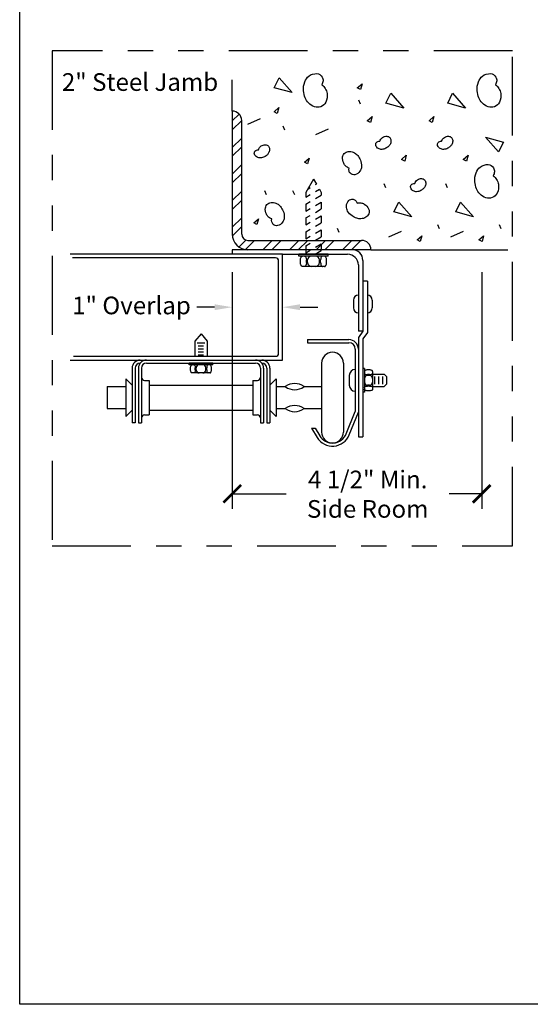
# Model space of a CAD drawing. Extents: x 25.6 to 35.8, y 1.3 to 9.3.
# Drawn here: x 25.6 to 27.6, y 1.3 to 5.2 of the extents above; entities that cross this region are included whole.
import ezdxf

# ---------------------------------------------------------------- set-up
doc = ezdxf.new("R2010")
doc.units = 0
doc.header["$LTSCALE"] = 0.25
doc.header["$MEASUREMENT"] = 0
doc.linetypes.add('PHANTOM', pattern=[2.5, 1.25, -0.25, 0.25, -0.25, 0.25, -0.25])
doc.layers.get('0').update_dxf_attribs({"linetype": 'CONTINUOUS'})
doc.layers.get('DEFPOINTS').update_dxf_attribs({"linetype": 'CONTINUOUS'})
for name, color, linetype in [('ANGLE', 5, 'CONTINUOUS'), ('BOLT', 4, 'CONTINUOUS'), ('DOOR', 6, 'CONTINUOUS'), ('PAPER', 2, 'CONTINUOUS'), ('SL-TRACK', 3, 'CONTINUOUS'), ('TEXT', 7, 'CONTINUOUS'), ('WALL', 1, 'CONTINUOUS')]:
    doc.layers.add(name, color=color, linetype=linetype)
doc.styles.get("Standard").update_dxf_attribs({"font": 'ROMANS'})
doc.dimstyles.get("Standard").update_dxf_attribs({"dimtxt": 0.18, "dimasz": 0.18, "dimexe": 0.18, "dimexo": 0.0625, "dimgap": 0.09, "dimtad": 0, "dimtih": 1, "dimtoh": 1, "dimdec": 4, "dimzin": 0, "dimtxsty": 'STANDARD', "dimcen": 0.09, "dimazin": 3, "dimtfac": 1, "dimtdec": 4, "dimtofl": 0, "dimtmove": 0, "dimatfit": 3, "dimtolj": 1, "dimtzin": 0})

# ---------------------------------------------------------------- blocks, each defined once
blk = doc.blocks.new('_ARCHTICK')
at = {"color": 0, "linetype": 'BYBLOCK', "const_width": 0.15}
blk.add_lwpolyline([(-0.5, -0.5), (0.5, 0.5)], dxfattribs=at)
blk = doc.blocks.new('*D17')
at = {"color": 0, "linetype": 'BYBLOCK'}
for p, q in [((27.4238, 4.2222), (27.4238, 3.2836)), ((26.4355, 3.3436), (26.6486, 3.3436)), ((27.4238, 3.3436), (27.2954, 3.3436))]:
    blk.add_line(p, q, dxfattribs=at)
at = {"layer": 'DEFPOINTS', "color": 0, "linetype": 'BYBLOCK'}
for p in [(26.4355, 4.2928), (27.4238, 4.3122), (27.4238, 3.3436)]:
    blk.add_point(p, dxfattribs=at)
at = {"color": 0, "linetype": 'BYBLOCK', "xscale": 0.07, "yscale": 0.07, "zscale": 0.07, "rotation": 180}
blk.add_blockref('_ARCHTICK', (26.4355, 3.3436), dxfattribs=at)
at = {"color": 0, "linetype": 'BYBLOCK', "xscale": 0.07, "yscale": 0.07, "zscale": 0.07}
blk.add_blockref('_ARCHTICK', (27.4238, 3.3436), dxfattribs=at)
at = {"color": 0, "linetype": 'BYBLOCK', "insert": (26.972, 3.3418), "char_height": 0.07, "attachment_point": 5}
blk.add_mtext('\\A1;\\fTimes New Roman|b0|i0|c0|p18;4 1/2" Min.\\PSide Room', dxfattribs=at)

msp = doc.modelspace()

# ---------------------------------------------------------------- linework, layer by layer
at = {"color": 0, "linetype": 'BYBLOCK'}
for p, q in [((26.43548, 4.22224), (26.43548, 3.28359)), ((26.43548, 4.20276), (26.43548, 4.02285)), ((26.36548, 4.08285), (26.29548, 4.08285)), ((26.70403, 4.08285), (26.77403, 4.08285))]:
    msp.add_line(p, q, dxfattribs=at)
for points in [[(26.36548, 4.09451), (26.36548, 4.07118), (26.43548, 4.08285)], [(26.70403, 4.09451), (26.70403, 4.07118), (26.63403, 4.08285)]]:
    msp.add_solid(points, dxfattribs=at)
at = {"layer": 'ANGLE'}
for p, q in [((26.43548, 4.86002), (26.43548, 4.37257)), ((26.43548, 4.82123), (26.46255, 4.8483)), ((26.43548, 4.78613), (26.47261, 4.82326)), ((26.47261, 4.37257), (26.47261, 4.82326)), ((26.43548, 4.71593), (26.47261, 4.75306)), ((26.43548, 4.68083), (26.47261, 4.71796)), ((26.43548, 4.61063), (26.47261, 4.64776)), ((26.43548, 4.57554), (26.47261, 4.61266)), ((26.43548, 4.50534), (26.47261, 4.54247)), ((26.43548, 4.47024), (26.47261, 4.50737)), ((26.43548, 4.40004), (26.47261, 4.43717)), ((26.4359, 4.36536), (26.47261, 4.40207)), ((26.46229, 4.32155), (26.48972, 4.34898)), ((26.48729, 4.31146), (26.52359, 4.34776)), ((26.49743, 4.34776), (26.94774, 4.34776)), ((26.55666, 4.31063), (26.59379, 4.34776)), ((26.59176, 4.31063), (26.62889, 4.34776)), ((26.66196, 4.31063), (26.69909, 4.34776)), ((26.69706, 4.31063), (26.73418, 4.34776)), ((26.76725, 4.31063), (26.80438, 4.34776)), ((26.80235, 4.31063), (26.83948, 4.34776)), ((26.87255, 4.31063), (26.90968, 4.34776)), ((26.90765, 4.31063), (26.94478, 4.34776)), ((26.98487, 4.31063), (26.49743, 4.31063))]:
    msp.add_line(p, q, dxfattribs=at)
for centre, radius, start, end in [((26.43548, 4.82289), 0.03713, 0, 90), ((26.49743, 4.37257), 0.06195, 180, 270), ((26.49743, 4.37257), 0.02482, 180, 270), ((26.94774, 4.31063), 0.03713, 360, 90)]:
    msp.add_arc(centre, radius, start, end, dxfattribs=at)
at = {"layer": 'BOLT'}
for p, q in [((26.75726, 4.59058), (26.72628, 4.53693)), ((26.75726, 4.59058), (26.76863, 4.57088)), ((26.76496, 4.56876), (26.76863, 4.57088)), ((26.72628, 4.53693), (26.72628, 4.51892)), ((26.72628, 4.51892), (26.74439, 4.52937)), ((26.7345, 4.55117), (26.74439, 4.55688)), ((26.76496, 4.54125), (26.78055, 4.55024)), ((26.76496, 4.51374), (26.78823, 4.52717)), ((26.78055, 4.55024), (26.78823, 4.53693)), ((26.78823, 4.53693), (26.78823, 4.52717)), ((26.72628, 4.4914), (26.74439, 4.50186)), ((26.72628, 4.4914), (26.72628, 4.46389)), ((26.76496, 4.48622), (26.78823, 4.49966)), ((26.78823, 4.49966), (26.78823, 4.47215)), ((26.72628, 4.46389), (26.74439, 4.47435)), ((26.76496, 4.45871), (26.78823, 4.47215)), ((26.72628, 4.43638), (26.74439, 4.44684)), ((26.72628, 4.43638), (26.72628, 4.40887)), ((26.72628, 4.40887), (26.74439, 4.41932)), ((26.76496, 4.4312), (26.78823, 4.44463)), ((26.76496, 4.40369), (26.78823, 4.41712)), ((26.78823, 4.44463), (26.78823, 4.41712)), ((26.72628, 4.38136), (26.74439, 4.39181)), ((26.72628, 4.38136), (26.72628, 4.35384)), ((26.76496, 4.37618), (26.78823, 4.38961)), ((26.78823, 4.38961), (26.78823, 4.3621)), ((26.72628, 4.35384), (26.74439, 4.3643)), ((26.72628, 4.32633), (26.74439, 4.33679)), ((26.76496, 4.34866), (26.78823, 4.3621)), ((26.76496, 4.32115), (26.78823, 4.33459)), ((26.78823, 4.33459), (26.78823, 4.30707)), ((26.69893, 4.28506), (26.69893, 4.29276)), ((26.81558, 4.29276), (26.69893, 4.29276)), ((26.72628, 4.32633), (26.72628, 4.29276)), ((26.72628, 4.29882), (26.74439, 4.30928)), ((26.76343, 4.29276), (26.78823, 4.30707)), ((26.81558, 4.28506), (26.81558, 4.29276)), ((26.81558, 4.28506), (26.69893, 4.28506)), ((26.70557, 4.25937), (26.70557, 4.2701)), ((26.72901, 4.25937), (26.72901, 4.2701)), ((26.73382, 4.25937), (26.73382, 4.2701)), ((26.7807, 4.25937), (26.7807, 4.2701)), ((26.7855, 4.25937), (26.7855, 4.2701)), ((26.80894, 4.25937), (26.80894, 4.2701)), ((26.80146, 4.24441), (26.71306, 4.24441))]:
    msp.add_line(p, q, dxfattribs=at)
for points in [[(26.70557, 4.2701, -0.0510993), (26.70619, 4.27615, -0.0649481), (26.70777, 4.28068, -0.1042029), (26.71052, 4.28415, -0.1747045), (26.71306, 4.28506, -0.1747045)], [(26.71306, 4.24441, -0.1747045), (26.71052, 4.24532, -0.1042029), (26.70777, 4.24879, -0.0649481), (26.70619, 4.25332, -0.0510993), (26.70557, 4.25937, -0.0510993)], [(26.72153, 4.28506, -0.1747045), (26.72407, 4.28415, -0.1042029), (26.72682, 4.28068, -0.0649481), (26.72839, 4.27615, -0.0510993), (26.72901, 4.2701, -0.0510993)], [(26.72901, 4.25937, -0.0510993), (26.72839, 4.25332, -0.0649481), (26.72682, 4.24879, -0.1042029), (26.72407, 4.24532, -0.1747045), (26.72153, 4.24441, -0.1747045)], [(26.79298, 4.28506, 0.1747045), (26.79045, 4.28415, 0.1042029), (26.78769, 4.28068, 0.0649481), (26.78612, 4.27615, 0.0510993), (26.7855, 4.2701, 0.0510993)], [(26.7855, 4.25937, 0.0510993), (26.78612, 4.25332, 0.0649481), (26.78769, 4.24879, 0.1042029), (26.79045, 4.24532, 0.1747045), (26.79298, 4.24441, 0.1747045)], [(26.80894, 4.2701, 0.0510993), (26.80832, 4.27615, 0.0649481), (26.80675, 4.28068, 0.1042029), (26.80399, 4.28415, 0.1747045), (26.80146, 4.28506, 0.1747045)], [(26.80146, 4.24441, 0.1747045), (26.80399, 4.24532, 0.1042029), (26.80675, 4.24879, 0.0649481), (26.80832, 4.25332, 0.0510993), (26.80894, 4.25937, 0.0510993)]]:
    msp.add_lwpolyline(points, format="xyb", dxfattribs=at)
for centre, start, end in [((26.74878, 4.2701), 90, 180), ((26.74878, 4.25937), 180, 270), ((26.76573, 4.2701), 0, 90), ((26.76573, 4.25937), 270, 0)]:
    msp.add_arc(centre, 0.01497, start, end, dxfattribs=at)
at = {"layer": 'DEFPOINTS', "color": 0, "linetype": 'BYBLOCK'}
for p in [(26.43548, 4.29276), (26.63403, 4.29276), (26.43548, 4.08285)]:
    msp.add_point(p, dxfattribs=at)
at = {"layer": 'DOOR'}
for p, q in [((26.63403, 4.29276), (25.79369, 4.29276)), ((26.63403, 3.87342), (26.63403, 4.29276)), ((26.60683, 4.27787), (25.80233, 4.27787)), ((26.61914, 3.90062), (26.61914, 4.26556)), ((26.31148, 3.97766), (26.28666, 3.94808)), ((26.28666, 3.94808), (26.28666, 3.88831)), ((26.29573, 3.94212), (26.32722, 3.94212)), ((26.31148, 3.97766), (26.3363, 3.94808)), ((26.3363, 3.94808), (26.3363, 3.88831)), ((26.30027, 3.92921), (26.3212, 3.92921)), ((26.30027, 3.91841), (26.3212, 3.91841)), ((26.30027, 3.9061), (26.3212, 3.9061)), ((25.79369, 3.87342), (26.63403, 3.87342)), ((25.80604, 3.88831), (26.60683, 3.88831)), ((26.30027, 3.89379), (26.3212, 3.89379)), ((26.03867, 3.84125), (26.03867, 3.62523)), ((26.05098, 3.84125), (26.05098, 3.62523)), ((26.06329, 3.84125), (26.06329, 3.62523)), ((26.0756, 3.84125), (26.0756, 3.62523)), ((26.09546, 3.86111), (26.52751, 3.86111)), ((26.35814, 3.86111), (26.26482, 3.86111)), ((26.26482, 3.85495), (26.26482, 3.86111)), ((26.35814, 3.85495), (26.26482, 3.85495)), ((26.27014, 3.8344), (26.27014, 3.84298)), ((26.28889, 3.8344), (26.28889, 3.84298)), ((26.29273, 3.8344), (26.29273, 3.84298)), ((26.33023, 3.8344), (26.33023, 3.84298)), ((26.33408, 3.8344), (26.33408, 3.84298)), ((26.35283, 3.8344), (26.35283, 3.84298)), ((26.35814, 3.85495), (26.35814, 3.86111)), ((26.54736, 3.84125), (26.54736, 3.62523)), ((26.55967, 3.84125), (26.55967, 3.62523)), ((26.57198, 3.84125), (26.57198, 3.62523)), ((26.58429, 3.84125), (26.58429, 3.62523)), ((26.78907, 3.86091), (26.78907, 3.5881)), ((26.87603, 3.86091), (26.87603, 3.5881)), ((26.01385, 3.79896), (26.01385, 3.65005)), ((26.03867, 3.77414), (26.01385, 3.79896)), ((26.08791, 3.79281), (26.10658, 3.79281)), ((26.10658, 3.79281), (26.10658, 3.6562)), ((26.34684, 3.82243), (26.27612, 3.82243)), ((26.51639, 3.79281), (26.51639, 3.6562)), ((26.51639, 3.79281), (26.53505, 3.79281)), ((26.58429, 3.77414), (26.60911, 3.79896)), ((26.60911, 3.79896), (26.60911, 3.65005)), ((25.93907, 3.76799), (25.93907, 3.68102)), ((25.93907, 3.76799), (26.01385, 3.76799)), ((26.10658, 3.77414), (26.51639, 3.77414)), ((26.60911, 3.76799), (26.64517, 3.76799)), ((26.71963, 3.76799), (26.78907, 3.76799)), ((25.93907, 3.68102), (26.01385, 3.68102)), ((26.03867, 3.67487), (26.01385, 3.65005)), ((26.10658, 3.67487), (26.51639, 3.67487)), ((26.58429, 3.67487), (26.60911, 3.65005)), ((26.60911, 3.68102), (26.64517, 3.68102)), ((26.71963, 3.68102), (26.78907, 3.68102)), ((26.08791, 3.6562), (26.10658, 3.6562)), ((26.51639, 3.6562), (26.53505, 3.6562)), ((26.05098, 3.62523), (26.03867, 3.62523)), ((26.06329, 3.62523), (26.0756, 3.62523)), ((26.54736, 3.62523), (26.55967, 3.62523)), ((26.57198, 3.62523), (26.58429, 3.62523))]:
    msp.add_line(p, q, dxfattribs=at)
for points in [[(26.27014, 3.84298, -0.0510993), (26.27063, 3.84782, -0.0649481), (26.27189, 3.85145, -0.1042029), (26.2741, 3.85422, -0.1747045), (26.27612, 3.85495, -0.1747045)], [(26.27612, 3.82243, -0.1747045), (26.2741, 3.82316, -0.1042029), (26.27189, 3.82593, -0.0649481), (26.27063, 3.82956, -0.0510993), (26.27014, 3.8344, -0.0510993)], [(26.2829, 3.85495, -0.1747045), (26.28493, 3.85422, -0.1042029), (26.28714, 3.85145, -0.0649481), (26.28839, 3.84782, -0.0510993), (26.28889, 3.84298, -0.0510993)], [(26.28889, 3.8344, -0.0510993), (26.28839, 3.82956, -0.0649481), (26.28714, 3.82593, -0.1042029), (26.28493, 3.82316, -0.1747045), (26.2829, 3.82243, -0.1747045)], [(26.34006, 3.85495, 0.1747045), (26.33803, 3.85422, 0.1042029), (26.33583, 3.85145, 0.0649481), (26.33457, 3.84782, 0.0510993), (26.33408, 3.84298, 0.0510993)], [(26.33408, 3.8344, 0.0510993), (26.33457, 3.82956, 0.0649481), (26.33583, 3.82593, 0.1042029), (26.33803, 3.82316, 0.1747045), (26.34006, 3.82243, 0.1747045)], [(26.35283, 3.84298, 0.0510993), (26.35233, 3.84782, 0.0649481), (26.35107, 3.85145, 0.1042029), (26.34887, 3.85422, 0.1747045), (26.34684, 3.85495, 0.1747045)], [(26.34684, 3.82243, 0.1747045), (26.34887, 3.82316, 0.1042029), (26.35107, 3.82593, 0.0649481), (26.35233, 3.82956, 0.0510993), (26.35283, 3.8344, 0.0510993)]]:
    msp.add_lwpolyline(points, format="xyb", dxfattribs=at)
for centre, radius, start, end in [((26.60683, 4.26556), 0.01231, 0, 90), ((26.83255, 3.86091), 0.04348, 0, 180), ((26.07084, 3.84125), 0.03217, 90, 180), ((26.09546, 3.84125), 0.03217, 90, 180), ((26.52751, 3.84125), 0.03217, 0, 90), ((26.55213, 3.84125), 0.03217, 0, 90), ((26.60683, 3.90062), 0.01231, 270, 360), ((26.07084, 3.84125), 0.01986, 90, 180), ((26.09546, 3.84125), 0.01986, 90, 180), ((26.3047, 3.84298), 0.01197, 90, 180), ((26.3047, 3.8344), 0.01197, 180, 270), ((26.31826, 3.84298), 0.01197, 0, 90), ((26.31826, 3.8344), 0.01197, 270, 0), ((26.52751, 3.84125), 0.01986, 0, 90), ((26.55213, 3.84125), 0.01986, 0, 90), ((26.08791, 3.80512), 0.01231, 180, 270), ((26.53505, 3.80512), 0.01231, 270, 0), ((26.6824, 3.71785), 0.06245, 53.40534, 126.59466), ((26.6824, 3.81812), 0.06245, 233.40534, 306.59466), ((26.6824, 3.63088), 0.06245, 53.40534, 126.59466), ((26.6824, 3.73116), 0.06245, 233.40534, 306.59466), ((26.08791, 3.64389), 0.01231, 90, 180), ((26.53505, 3.64389), 0.01231, 0, 90), ((26.83255, 3.5881), 0.04348, 180, 0)]:
    msp.add_arc(centre, radius, start, end, dxfattribs=at)
at = {"layer": 'PAPER', "linetype": 'PHANTOM'}
for p, q in [((27.54632, 5.09855), (25.72125, 5.09855)), ((25.72125, 5.09855), (25.72125, 3.1376)), ((27.54632, 3.1376), (27.54632, 5.09855)), ((25.72125, 3.1376), (27.54632, 3.1376))]:
    msp.add_line(p, q, dxfattribs=at)
at = {"layer": 'SL-TRACK'}
for p, q in [((25.5931, 1.32049), (25.5931, 9.32165)), ((26.91018, 4.31063), (26.43548, 4.31063)), ((26.43548, 4.31063), (26.43548, 4.29276)), ((26.63403, 4.29276), (26.89231, 4.29276)), ((26.95287, 4.26794), (26.95287, 3.98798)), ((26.935, 4.25007), (26.935, 3.98798)), ((26.97074, 4.18653), (26.95287, 4.18653)), ((26.97074, 4.18653), (26.97074, 3.98222)), ((26.91594, 4.11126), (26.91594, 4.07981)), ((26.9898, 4.11126), (26.9898, 4.07981)), ((26.95287, 3.98798), (26.935, 3.96316)), ((26.95287, 3.98798), (26.935, 3.98798)), ((26.97074, 3.98222), (26.95287, 3.9574)), ((26.73327, 3.95423), (26.89787, 3.95423)), ((26.73327, 3.95423), (26.73327, 3.94192)), ((26.73327, 3.94192), (26.89787, 3.94192)), ((26.935, 3.96316), (26.935, 3.56963)), ((26.95287, 3.9574), (26.95287, 3.56963)), ((26.92269, 3.9171), (26.92269, 3.66928)), ((26.95287, 3.83966), (26.95287, 3.74634)), ((26.95903, 3.83966), (26.95287, 3.83966)), ((26.95903, 3.83966), (26.95903, 3.74634)), ((26.97958, 3.83435), (26.971, 3.83435)), ((26.99155, 3.82836), (26.99155, 3.75764)), ((26.89887, 3.81266), (26.89887, 3.77335)), ((26.97958, 3.8156), (26.971, 3.8156)), ((26.97958, 3.81176), (26.971, 3.81176)), ((26.99155, 3.81782), (27.03686, 3.81782)), ((27.00031, 3.77811), (27.00031, 3.8079)), ((27.01619, 3.77811), (27.01619, 3.8079)), ((27.03207, 3.77811), (27.03207, 3.8079)), ((27.03686, 3.81782), (27.04679, 3.8079)), ((27.04679, 3.8079), (27.04679, 3.77811)), ((26.95903, 3.74634), (26.95287, 3.74634)), ((26.97958, 3.77425), (26.971, 3.77425)), ((26.97958, 3.77041), (26.971, 3.77041)), ((26.97958, 3.75166), (26.971, 3.75166)), ((26.99155, 3.76819), (27.03686, 3.76819)), ((27.04679, 3.77811), (27.03686, 3.76819)), ((26.88722, 3.5815), (26.92269, 3.66928)), ((26.89864, 3.57689), (26.935, 3.66689)), ((26.74896, 3.60359), (26.77177, 3.56635)), ((26.74896, 3.60359), (26.7634, 3.60359)), ((26.7634, 3.60359), (26.78226, 3.57278)), ((26.935, 3.56963), (26.95287, 3.56963)), ((35.82277, 1.32049), (25.5931, 1.32049))]:
    msp.add_line(p, q, dxfattribs=at)
for points in [[(26.971, 3.83435, 0.0510993), (26.96616, 3.83385, 0.0649481), (26.96253, 3.8326, 0.1042029), (26.95976, 3.83039, 0.1747045), (26.95903, 3.82836, 0.1747045)], [(26.99155, 3.82836, 0.1747045), (26.99082, 3.83039, 0.1042029), (26.98805, 3.8326, 0.0649481), (26.98442, 3.83385, 0.0510993), (26.97958, 3.83435, 0.0510993)], [(26.95903, 3.82158, 0.1747045), (26.95976, 3.81956, 0.1042029), (26.96253, 3.81735, 0.0649481), (26.96616, 3.81609, 0.0510993), (26.971, 3.8156, 0.0510993)], [(26.97958, 3.8156, 0.0510993), (26.98442, 3.81609, 0.0649481), (26.98805, 3.81735, 0.1042029), (26.99082, 3.81956, 0.1747045), (26.99155, 3.82158, 0.1747045)], [(26.95903, 3.76442, -0.1747045), (26.95976, 3.76645, -0.1042029), (26.96253, 3.76866, -0.0649481), (26.96616, 3.76991, -0.0510993), (26.971, 3.77041, -0.0510993)], [(26.971, 3.75166, -0.0510993), (26.96616, 3.75215, -0.0649481), (26.96253, 3.75341, -0.1042029), (26.95976, 3.75562, -0.1747045), (26.95903, 3.75764, -0.1747045)], [(26.97958, 3.77041, -0.0510993), (26.98442, 3.76991, -0.0649481), (26.98805, 3.76866, -0.1042029), (26.99082, 3.76645, -0.1747045), (26.99155, 3.76442, -0.1747045)], [(26.99155, 3.75764, -0.1747045), (26.99082, 3.75562, -0.1042029), (26.98805, 3.75341, -0.0649481), (26.98442, 3.75215, -0.0510993), (26.97958, 3.75166, -0.0510993)]]:
    msp.add_lwpolyline(points, format="xyb", dxfattribs=at)
for centre, radius, start, end in [((26.89231, 4.25007), 0.04269, 0, 90), ((26.91018, 4.26794), 0.04269, 0, 90), ((26.935, 4.11126), 0.01906, 90, 180), ((26.97074, 4.11126), 0.01906, 0, 90), ((26.935, 4.07981), 0.01906, 180, 270), ((26.97074, 4.07981), 0.01906, 270, 0), ((26.89787, 3.9171), 0.03713, 0, 90), ((26.89787, 3.9171), 0.02482, 0, 90), ((26.92269, 3.81266), 0.02383, 90, 180), ((26.971, 3.79978), 0.01197, 90, 180), ((26.971, 3.78622), 0.01197, 180, 270), ((26.97958, 3.79978), 0.01197, 0, 90), ((26.97958, 3.78622), 0.01197, 270, 0), ((26.92269, 3.77335), 0.02383, 180, 270), ((26.83255, 3.60359), 0.07128, 211.48997, 338), ((26.83255, 3.60359), 0.05897, 210.21349, 338)]:
    msp.add_arc(centre, radius, start, end, dxfattribs=at)
at = {"layer": 'WALL'}
for p, q in [((26.43548, 4.86002), (26.43548, 4.98379)), ((26.94362, 4.88689), (26.93682, 4.90277)), ((26.49675, 4.8075), (26.54666, 4.83018)), ((26.6442, 4.78482), (26.63739, 4.80069)), ((26.76669, 4.76667), (26.81659, 4.78935)), ((27.04349, 4.55586), (27.03669, 4.57173)), ((27.28827, 4.55586), (27.28147, 4.57173)), ((26.57161, 4.5285), (26.56481, 4.54437)), ((26.68276, 4.5285), (26.67595, 4.54437)), ((27.25668, 4.394), (27.24987, 4.40988)), ((27.50146, 4.394), (27.49465, 4.40988)), ((26.8588, 4.37939), (26.85199, 4.39527)), ((27.05631, 4.36156), (27.10622, 4.38424)), ((27.30109, 4.36156), (27.351, 4.38424)), ((26.98487, 4.31063), (27.52768, 4.31063))]:
    msp.add_line(p, q, dxfattribs=at)
for points in [[(26.78993, 4.9639, -0.0989011), (26.80384, 4.94914, -0.0995737), (26.81095, 4.9303, -0.1511595), (26.80606, 4.89519, -0.2038822), (26.78613, 4.87734, -0.1570955), (26.76146, 4.87694, -0.1342785), (26.73719, 4.89223, -0.089607), (26.72448, 4.91237, -0.0736497), (26.71769, 4.94047, -0.1101267), (26.72226, 4.97564, -0.1393124), (26.73879, 4.99853, -0.1858334), (26.77051, 5.00837, -0.256568), (26.79138, 4.99502, -0.1374144), (26.79496, 4.97953, -0.1329514), (26.78993, 4.9639)], [(27.47809, 4.9639, -0.0989011), (27.492, 4.94914, -0.0995737), (27.4991, 4.9303, -0.1511595), (27.49422, 4.89519, -0.2038822), (27.47428, 4.87734, -0.1570955), (27.44961, 4.87694, -0.1342785), (27.42535, 4.89223, -0.089607), (27.41263, 4.91237, -0.0736497), (27.40584, 4.94047, -0.1101267), (27.41042, 4.97564, -0.1393124), (27.42695, 4.99853, -0.1858334), (27.45866, 5.00837, -0.256568), (27.47954, 4.99502, -0.1374144), (27.48311, 4.97953, -0.1329514), (27.47809, 4.9639)], [(27.02025, 4.74034, -0.0989011), (27.02416, 4.74924, -0.0995737), (27.03115, 4.75591, -0.1511595), (27.04756, 4.76032, -0.2038822), (27.05917, 4.75487, -0.1570955), (27.06397, 4.74405, -0.1342785), (27.06177, 4.73048, -0.089607), (27.05526, 4.72109, -0.0736497), (27.04412, 4.71283, -0.1101267), (27.02774, 4.70827, -0.1393124), (27.01454, 4.71128, -0.1858334), (27.00426, 4.72343, -0.256568), (27.00624, 4.73515, -0.1374144), (27.01241, 4.73963, -0.1329514), (27.02025, 4.74034)], [(27.26503, 4.74034, -0.0989011), (27.26894, 4.74924, -0.0995737), (27.27593, 4.75591, -0.1511595), (27.29234, 4.76032, -0.2038822), (27.30395, 4.75487, -0.1570955), (27.30875, 4.74405, -0.1342785), (27.30655, 4.73048, -0.089607), (27.30004, 4.72109, -0.0736497), (27.2889, 4.71283, -0.1101267), (27.27252, 4.70827, -0.1393124), (27.25932, 4.71128, -0.1858334), (27.24904, 4.72343, -0.256568), (27.25102, 4.73515, -0.1374144), (27.25719, 4.73963, -0.1329514), (27.26503, 4.74034)], [(26.53936, 4.70631, -0.0989011), (26.54327, 4.71522, -0.0995737), (26.55026, 4.72188, -0.1511595), (26.56667, 4.7263, -0.2038822), (26.57828, 4.72084, -0.1570955), (26.58308, 4.71003, -0.1342785), (26.58088, 4.69645, -0.089607), (26.57436, 4.68707, -0.0736497), (26.56323, 4.67881, -0.1101267), (26.54685, 4.67424, -0.1393124), (26.53365, 4.67725, -0.1858334), (26.52337, 4.68941, -0.256568), (26.52535, 4.70112, -0.1374144), (26.53152, 4.7056, -0.1329514), (26.53936, 4.70631)], [(26.89838, 4.63436, -0.0989011), (26.88569, 4.64158, -0.0995737), (26.87682, 4.65305, -0.1511595), (26.87276, 4.67824, -0.2038822), (26.88271, 4.69474, -0.1570955), (26.89961, 4.70023, -0.1342785), (26.91954, 4.69484, -0.089607), (26.93254, 4.68366, -0.0736497), (26.94315, 4.66575, -0.1101267), (26.94744, 4.64058, -0.1393124), (26.9409, 4.62133, -0.1858334), (26.92115, 4.60786, -0.256568), (26.90396, 4.61263, -0.1374144), (26.89823, 4.62254, -0.1329514), (26.89838, 4.63436)], [(27.46899, 4.60361, -0.0989011), (27.4829, 4.58886, -0.0995737), (27.49, 4.57001, -0.1511595), (27.48512, 4.53491, -0.2038822), (27.46518, 4.51706, -0.1570955), (27.44051, 4.51665, -0.1342785), (27.41625, 4.53194, -0.089607), (27.40353, 4.55209, -0.0736497), (27.39674, 4.58019, -0.1101267), (27.40132, 4.61535, -0.1393124), (27.41785, 4.63824, -0.1858334), (27.44956, 4.64809, -0.256568), (27.47044, 4.63474, -0.1374144), (27.47401, 4.61924, -0.1329514), (27.46899, 4.60361)], [(27.15824, 4.57249, -0.0989011), (27.16215, 4.58139, -0.0995737), (27.16914, 4.58806, -0.1511595), (27.18555, 4.59248, -0.2038822), (27.19716, 4.58702, -0.1570955), (27.20196, 4.57621, -0.1342785), (27.19975, 4.56263, -0.089607), (27.19324, 4.55325, -0.0736497), (27.18211, 4.54499, -0.1101267), (27.16573, 4.54042, -0.1393124), (27.15253, 4.54343, -0.1858334), (27.14224, 4.55559, -0.256568), (27.14423, 4.5673, -0.1374144), (27.1504, 4.57178, -0.1329514), (27.15824, 4.57249)], [(26.59215, 4.43248, -0.0989011), (26.57946, 4.4397, -0.0995737), (26.57059, 4.45117, -0.1511595), (26.56653, 4.47636, -0.2038822), (26.57648, 4.49286, -0.1570955), (26.59338, 4.49835, -0.1342785), (26.61331, 4.49296, -0.089607), (26.62632, 4.48178, -0.0736497), (26.63693, 4.46387, -0.1101267), (26.64121, 4.4387, -0.1393124), (26.63467, 4.41945, -0.1858334), (26.61492, 4.40598, -0.256568), (26.59773, 4.41075, -0.1374144), (26.592, 4.42066, -0.1329514), (26.59215, 4.43248)], [(26.93038, 4.49542, -0.0989011), (26.94495, 4.49624, -0.0995737), (26.95863, 4.49142, -0.1511595), (26.9757, 4.47245, -0.2038822), (26.97629, 4.4532, -0.1570955), (26.96508, 4.43942, -0.1342785), (26.94541, 4.43314, -0.089607), (26.92841, 4.43548, -0.0736497), (26.90979, 4.44476, -0.1101267), (26.89254, 4.46359, -0.1393124), (26.88759, 4.4833, -0.1858334), (26.89687, 4.50534, -0.256568), (26.9139, 4.51065, -0.1374144), (26.92409, 4.50543, -0.1329514), (26.93038, 4.49542)]]:
    msp.add_lwpolyline(points, format="xyb", dxfattribs=at)
for points in [[(26.6214, 4.99159), (26.67248, 4.93299), (26.60187, 4.95253)], [(26.93073, 4.95149), (26.94975, 4.96807), (26.94341, 4.94515)], [(27.06373, 4.93034), (27.11481, 4.87175), (27.0442, 4.89128)], [(27.30851, 4.93034), (27.35959, 4.87175), (27.28898, 4.89128)], [(26.60102, 4.85711), (26.62003, 4.87368), (26.61369, 4.85077)], [(26.97041, 4.82154), (26.98942, 4.83812), (26.98308, 4.8152)], [(27.21519, 4.82154), (27.2342, 4.83812), (27.22786, 4.8152)], [(27.49021, 4.69827), (27.43913, 4.75686), (27.50974, 4.73733)], [(27.10585, 4.66833), (27.12487, 4.68491), (27.11853, 4.662)], [(27.35063, 4.66833), (27.36965, 4.68491), (27.36331, 4.662)], [(26.72141, 4.65739), (26.74043, 4.67397), (26.73409, 4.65105)], [(27.09549, 4.49936), (27.14657, 4.44077), (27.07596, 4.4603)], [(27.34027, 4.49936), (27.39135, 4.44077), (27.32074, 4.4603)], [(26.5203, 4.41664), (26.53931, 4.43321), (26.53297, 4.4103)], [(27.16742, 4.34961), (27.18643, 4.36619), (27.18009, 4.34327)], [(27.4122, 4.34961), (27.43121, 4.36619), (27.42487, 4.34327)]]:
    msp.add_lwpolyline(points, close=True, dxfattribs=at)

# ---------------------------------------------------------------- texts
at = {"color": 0, "linetype": 'BYBLOCK', "insert": (26.03613, 4.08985), "char_height": 0.07, "attachment_point": 5}
msp.add_mtext('\\fTimes New Roman|b0|i0|c0|p18;1" Overlap', dxfattribs=at)
at = {"layer": 'TEXT', "color": 0, "linetype": 'BYBLOCK', "insert": (26.06987, 4.97509), "char_height": 0.07, "attachment_point": 5}
msp.add_mtext('\\fTimes New Roman|b0|i0|c0|p18;2" Steel Jamb', dxfattribs=at)

# ---------------------------------------------------------------- dimensions: what is measured, and where the dimension line sits
at = {"layer": 'TEXT'}
dim = msp.add_linear_dim(base=(27.42378, 3.34359), p1=(26.43548, 4.29276), p2=(27.42378, 4.31224), text='\\fTimes New Roman|b0|i0|c0|p18;4 1/2" Min.\\PSide Room', dimstyle='STANDARD', override={"dimtxt": 0.07, "dimasz": 0.07, "dimexe": 0.06, "dimexo": 0.09, "dimtih": 0, "dimblk1": 'ARCHTICK', "dimblk2": 'ARCHTICK', "dimsah": 1, "dimse1": 1, "dimtix": 1}, dxfattribs=at)
dim.commit()
dim.dimension.update_dxf_attribs({"geometry": '*D17', "text_midpoint": (26.972, 3.34181), "dimtype": 160})

doc.saveas('drawing.dxf')
